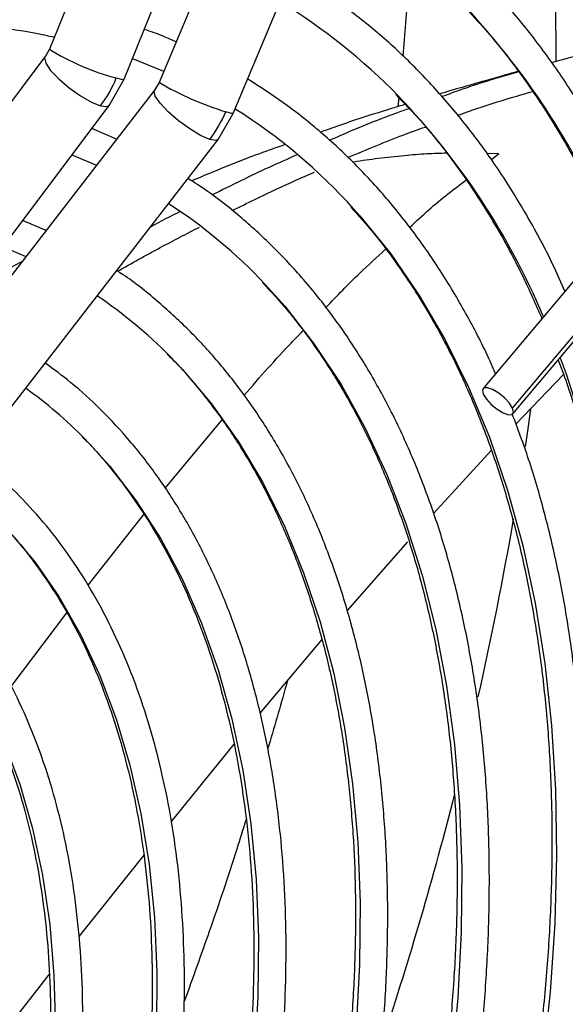
# Model space of a CAD drawing. Units: millimetres. Extents: x 5 to 418, y 3 to 291.
# Drawn here: x 233 to 234, y 72 to 74 of the extents above; entities that cross this region are included whole.
import ezdxf

# ---------------------------------------------------------------- set-up
doc = ezdxf.new("R2010")
doc.units = ezdxf.units.MM

msp = doc.modelspace()

# ---------------------------------------------------------------- linework, layer by layer
at = {"color": 7, "linetype": 'Continuous', "lineweight": 25}
for p, q in [((234.0413, 76.0788), (233.2052, 74.0125)), ((233.3674, 73.9469), (234.2108, 76.0313)), ((234.3139, 76.0161), (233.4434, 73.9401)), ((233.6048, 73.8725), (234.4753, 75.9485)), ((235.4885, 74.8693), (234.1475, 73.2743)), ((234.2119, 73.2317), (235.553, 74.8266)), ((234.2125, 73.2196), (235.5536, 74.8146)), ((233.2052, 74.0126), (233.1957, 73.9956)), ((233.1956, 73.9955), (232.254, 72.7472)), ((233.3855, 73.9916), (233.4535, 73.9642)), ((233.3352, 73.8899), (233.3674, 73.9469)), ((233.4434, 73.9401), (233.4336, 73.9231)), ((233.4335, 73.923), (232.473, 72.6806)), ((233.9645, 73.9073), (233.9625, 73.8873)), ((232.3937, 72.6418), (233.3353, 73.8901)), ((233.5718, 73.8159), (233.6048, 73.8725)), ((233.3511, 73.8165), (233.2976, 73.8401)), ((232.6114, 72.5735), (233.572, 73.816)), ((233.254, 73.7822), (233.3077, 73.7603)), ((233.1979, 73.6183), (233.1467, 73.64)), ((233.1036, 73.5829), (233.1543, 73.5618)), ((234.3225, 73.3053), (234.2192, 73.1968)), ((234.1658, 73.1402), (234.0398, 73.0028)), ((233.9837, 72.9413), (233.8526, 72.792)), ((233.7973, 72.7287), (233.6628, 72.5688)), ((233.6061, 72.5011), (233.4696, 72.3334)), ((233.4101, 72.2598), (233.2693, 72.0829)), ((233.205, 72.0016), (233.0569, 71.8124))]:
    msp.add_line(p, q, dxfattribs=at)
at = {"color": 8, "linetype": 'Continuous', "lineweight": 25}
for p, q in [((234.155, 73.7862), (234.1822, 73.7852)), ((234.1653, 73.7716), (234.1822, 73.7852)), ((233.4565, 73.0578), (233.5807, 73.2064)), ((233.2896, 72.8468), (233.4106, 73.0006)), ((233.1223, 72.6263), (233.2428, 72.7865))]:
    msp.add_line(p, q, dxfattribs=at)
at = {"color": 7, "linetype": 'Continuous', "lineweight": 25, "flags": 128}
for points in [[(234.3016, 74.2465), (234.3054, 74.1198), (234.306, 73.9852)], [(234.2119, 73.2317), (234.2051, 73.2426), (234.1944, 73.2541), (234.1816, 73.2646), (234.1685, 73.2724), (234.1571, 73.2763), (234.1493, 73.2757), (234.1461, 73.2708), (234.1481, 73.2622)], [(234.1481, 73.2622), (234.1549, 73.2513), (234.1655, 73.2397), (234.1784, 73.2293), (234.1915, 73.2215), (234.2028, 73.2176), (234.2107, 73.2182), (234.2139, 73.2231), (234.2119, 73.2317)], [(234.2505, 73.2294), (234.2432, 73.1767), (234.2391, 73.1485)]]:
    msp.add_lwpolyline(points, dxfattribs=at)
at = {"color": 8, "linetype": 'Continuous', "lineweight": 25, "flags": 128}
for points in [[(233.1956, 73.9955), (233.1945, 73.9931), (233.1971, 73.982), (233.2079, 73.9662), (233.2256, 73.9475), (233.2481, 73.9283), (233.2727, 73.9109), (233.2965, 73.8972), (233.3165, 73.8891)], [(233.3506, 73.9496), (233.3637, 73.9465), (233.3674, 73.9469)], [(233.5535, 73.8159), (233.5338, 73.8246), (233.5103, 73.8387), (233.486, 73.8566), (233.4636, 73.8759), (233.446, 73.8946), (233.4352, 73.9101), (233.4325, 73.9208), (233.4335, 73.923)], [(233.3165, 73.8891), (233.3304, 73.8874), (233.3353, 73.8901)], [(233.6048, 73.8725), (233.6012, 73.8725), (233.5885, 73.8761)], [(233.572, 73.816), (233.5671, 73.8137), (233.5535, 73.8159)], [(233.8662, 73.6653), (233.8796, 73.6502), (233.9469, 73.567), (234.0089, 73.477), (234.0654, 73.3804), (234.1162, 73.2775), (234.1613, 73.1684), (234.2005, 73.0536), (234.2337, 72.9332), (234.2608, 72.8075), (234.2818, 72.6769), (234.2966, 72.5418), (234.3052, 72.4023), (234.3075, 72.259), (234.3036, 72.112), (234.2935, 71.9619), (234.2771, 71.809)], [(233.6737, 73.5014), (233.7174, 73.4526), (233.7809, 73.3712), (233.839, 73.2831), (233.8917, 73.1885), (233.9387, 73.0877), (233.9799, 72.981), (234.0153, 72.8685), (234.0447, 72.7508), (234.068, 72.6279), (234.0853, 72.5003), (234.0964, 72.3684), (234.1013, 72.2323), (234.1, 72.0926), (234.0925, 71.9496), (234.0788, 71.8036)], [(233.4662, 73.3453), (233.4942, 73.3161), (233.5578, 73.2409), (233.6161, 73.1588), (233.669, 73.0701), (233.7162, 72.975), (233.7577, 72.8739), (233.7934, 72.767), (233.823, 72.6546), (233.8466, 72.5371), (233.864, 72.4147), (233.8753, 72.2879), (233.8804, 72.157), (233.8792, 72.0224), (233.8718, 71.8845), (233.8582, 71.7436), (233.8385, 71.6002), (233.8126, 71.4547), (233.7807, 71.3075), (233.7429, 71.159), (233.6992, 71.0097), (233.678, 70.9434)], [(234.315, 73.3415), (234.3279, 73.3062), (234.3666, 73.1864), (234.3994, 73.0612), (234.4262, 72.9309), (234.4468, 72.7957), (234.4614, 72.6561), (234.4697, 72.5122), (234.4719, 72.3645), (234.4679, 72.2133), (234.4578, 72.0589), (234.447, 71.949)], [(233.2816, 73.1657), (233.3358, 73.1063), (233.3941, 73.0305), (233.447, 72.948), (233.4943, 72.8591), (233.5359, 72.764), (233.5717, 72.663), (233.6015, 72.5564), (233.6252, 72.4446), (233.6429, 72.3279), (233.6543, 72.2067), (233.6595, 72.0814), (233.6584, 71.9523), (233.6512, 71.8199), (233.6377, 71.6846), (233.618, 71.5468), (233.5922, 71.4069), (233.5703, 71.3066)], [(233.1166, 72.9654), (233.1732, 72.8979), (233.2259, 72.822), (233.2731, 72.7396), (233.3147, 72.6509), (233.3504, 72.5562), (233.3802, 72.4558), (233.404, 72.3502), (233.4217, 72.2397), (233.4333, 72.1246), (233.4386, 72.0053), (233.4377, 71.8823), (233.4305, 71.7559), (233.4172, 71.6267), (233.3977, 71.4951), (233.384, 71.4195)], [(232.9212, 72.7972), (232.9704, 72.74), (233.0214, 72.6683), (233.0669, 72.59), (233.1067, 72.5052), (233.1406, 72.4145), (233.1684, 72.318), (233.1902, 72.2162), (233.2058, 72.1095), (233.2151, 71.9983), (233.2181, 71.8831), (233.2148, 71.7642), (233.2053, 71.6421), (233.1957, 71.5615)]]:
    msp.add_lwpolyline(points, dxfattribs=at)
at = {"color": 8, "linetype": 'Continuous', "lineweight": 25}
for centre, radius, start, end in [((232.9225, 73.0847), 1.8019, 23.0318, 42.9847), ((232.8556, 72.9404), 1.7109, 23.0461, 42.558), ((233.4808, 74.4497), 0.5168, 237.7673, 255.4062), ((233.7851, 74.5182), 0.6715, 239.4119, 252.9729), ((232.8294, 72.8213), 1.5723, 22.7985, 43.8357), ((228.5231, 72.8968), 6.3, 336.21418, 351.91889)]:
    msp.add_arc(centre, radius, start, end, dxfattribs=at)
at = {"color": 7, "linetype": 'Continuous', "lineweight": 25}
for centre, radius, start, end in [((233.0329, 73.005), 1.2984, 44.2119, 58.7515), ((233.1034, 74.0491), 0.2665, 323.0982, 338.0691), ((233.3412, 73.9794), 0.2679, 322.4066, 337.3367), ((232.9557, 72.8455), 1.2252, 41.9972, 57.784), ((232.8447, 72.7209), 1.1386, 43.2719, 57.0485), ((232.7204, 72.6066), 1.0498, 44.7281, 55.8979), ((232.5895, 72.484), 0.9715, 44.5685, 54.4997), ((226.9831, 74.2262), 7.3356, 347.22276, 350.3099), ((226.0339, 74.4542), 8.312, 341.8156, 345.64242)]:
    msp.add_arc(centre, radius, start, end, dxfattribs=at)
for points, knots in [([(234.7783, 74.0246), (234.7727, 74.0377), (234.7503, 74.0898), (234.7058, 74.1754), (234.6449, 74.2811), (234.5787, 74.3805), (234.5077, 74.474), (234.432, 74.5612), (234.3516, 74.642), (234.2669, 74.7164), (234.1777, 74.7839), (234.0974, 74.8374), (234.0452, 74.8657), (234.0257, 74.8763)], [0, 0, 0, 0, 0.033859, 0.134848, 0.235769, 0.336612, 0.437369, 0.538037, 0.638614, 0.739109, 0.839533, 0.939903, 1, 1, 1, 1]), ([(234.6278, 73.8456), (234.6273, 73.8469), (234.6108, 73.8865), (234.5736, 73.9596), (234.5159, 74.0641), (234.4525, 74.1622), (234.3844, 74.2544), (234.3115, 74.3404), (234.2339, 74.4199), (234.152, 74.4931), (234.0656, 74.5593), (233.991, 74.6098), (233.9439, 74.6356), (233.9284, 74.6441)], [0, 0, 0, 0, 0.00352, 0.1089, 0.214206, 0.319426, 0.424551, 0.529575, 0.634497, 0.739323, 0.844066, 0.948747, 1, 1, 1, 1]), ([(234.4765, 73.6656), (234.4641, 73.693), (234.4354, 73.7567), (234.3841, 73.8502), (234.3238, 73.947), (234.2585, 74.0376), (234.1884, 74.1221), (234.1136, 74.2002), (234.0345, 74.272), (233.9507, 74.3367), (233.8828, 74.3833), (233.8415, 74.4061), (233.831, 74.4119)], [0, 0, 0, 0, 0.083092, 0.193363, 0.30354, 0.413611, 0.523566, 0.633405, 0.743134, 0.852765, 0.962324, 1, 1, 1, 1]), ([(234.235, 74.3166), (234.2449, 74.3065), (234.2801, 74.2707), (234.3358, 74.2025), (234.4019, 74.1123), (234.4631, 74.0159), (234.5189, 73.9133), (234.5569, 73.8363), (234.5747, 73.792), (234.5773, 73.7855)], [0, 0, 0, 0, 0.070711, 0.250799, 0.430707, 0.610432, 0.789981, 0.969368, 1, 1, 1, 1]), ([(233.9875, 74.2132), (233.9865, 74.1889), (233.9833, 74.1181), (233.9772, 74.0452), (233.9732, 73.9972)], [0, 0, 0, 0, 0.343367, 1, 1, 1, 1]), ([(234.3254, 73.4859), (234.3177, 73.5035), (234.2945, 73.5568), (234.2501, 73.6398), (234.1927, 73.7349), (234.1301, 73.8237), (234.0627, 73.9065), (233.9907, 73.983), (233.9143, 74.0531), (233.8331, 74.1159), (233.7728, 74.158), (233.7383, 74.1771), (233.7336, 74.1797)], [0, 0, 0, 0, 0.0574336, 0.1734004, 0.2892621, 0.4050031, 0.520613, 0.6360883, 0.7514345, 0.8666681, 0.9818155, 1, 1, 1, 1]), ([(233.2424, 74.1046), (233.216, 74.1102), (233.1563, 74.1228), (233.0598, 74.1338), (232.9538, 74.1393), (232.8452, 74.1372), (232.7343, 74.128), (232.6212, 74.1116), (232.5064, 74.088), (232.39, 74.0568), (232.2983, 74.0283), (232.2452, 74.0079), (232.2316, 74.0027)], [0, 0, 0, 0, 0.086583, 0.195641, 0.304833, 0.41416, 0.523615, 0.633184, 0.74285, 0.852595, 0.9624, 1, 1, 1, 1]), ([(234.1101, 74.1011), (234.1278, 74.0819), (234.1695, 74.037), (234.2298, 73.959), (234.2915, 73.8684), (234.348, 73.7715), (234.393, 73.6841), (234.4172, 73.6267), (234.4261, 73.6056)], [0, 0, 0, 0, 0.139836, 0.327914, 0.515782, 0.703443, 0.89091, 1, 1, 1, 1]), ([(232.228, 73.9266), (232.2555, 73.9371), (232.3217, 73.9623), (232.4252, 73.9942), (232.5383, 74.0235), (232.6498, 74.0454), (232.7593, 74.0603), (232.8666, 74.0681), (232.9717, 74.0689), (233.0739, 74.0621), (233.1554, 74.052), (233.2015, 74.0416), (233.2157, 74.0385)], [0, 0, 0, 0, 0.077624, 0.186655, 0.295709, 0.404803, 0.513952, 0.623177, 0.7325, 0.841941, 0.95152, 1, 1, 1, 1]), ([(233.4802, 74.0279), (233.4714, 74.032), (233.4492, 74.0426), (233.4256, 74.0505), (233.4113, 74.0553)], [0, 0, 0, 0, 0.393144, 1, 1, 1, 1]), ([(234.4593, 74.0194), (234.4369, 74.0156), (234.3858, 74.007), (234.3286, 73.9914), (234.2965, 73.9827)], [0, 0, 0, 0, 0.437875, 1, 1, 1, 1]), ([(234.2245, 73.9639), (234.2217, 73.9631), (234.2016, 73.9575), (234.165, 73.9472), (234.1146, 73.9328), (234.0776, 73.9222), (234.0572, 73.916), (234.0532, 73.9148)], [0, 0, 0, 0, 0.049185, 0.351067, 0.641004, 0.930734, 1, 1, 1, 1]), ([(234.2251, 73.9632), (234.1852, 73.9516), (234.1319, 73.936), (234.0734, 73.9145), (234.0586, 73.9091)], [0, 0, 0, 0, 0.747691, 1, 1, 1, 1]), ([(234.1745, 73.3065), (234.1707, 73.3156), (234.1522, 73.3595), (234.1137, 73.4329), (234.0592, 73.5261), (233.9992, 73.6129), (233.9346, 73.6937), (233.8652, 73.7682), (233.7913, 73.8361), (233.7152, 73.8965), (233.6618, 73.9307), (233.6361, 73.9472)], [0, 0, 0, 0, 0.0320454, 0.1546382, 0.2771126, 0.3994493, 0.5216345, 0.6436625, 0.7655393, 0.8872833, 1, 1, 1, 1]), ([(234.0923, 73.8683), (234.1003, 73.8712), (234.1576, 73.8921), (234.2099, 73.9072), (234.2548, 73.9202)], [0, 0, 0, 0, 0.140644, 1, 1, 1, 1]), ([(233.9581, 73.9134), (233.9718, 73.8995), (234.0093, 73.8616), (234.0656, 73.7925), (234.1272, 73.7071), (234.1836, 73.6154), (234.2335, 73.5223), (234.2621, 73.457), (234.2754, 73.4265)], [0, 0, 0, 0, 0.1058739, 0.2894469, 0.4727991, 0.6559259, 0.8388384, 1, 1, 1, 1]), ([(233.9786, 73.8922), (233.9694, 73.8894), (233.9243, 73.8758), (233.8627, 73.8563), (233.8108, 73.8377), (233.7942, 73.8318)], [0, 0, 0, 0, 0.1488488, 0.7278017, 1, 1, 1, 1]), ([(233.9872, 73.8833), (233.9781, 73.88), (233.9249, 73.8609), (233.8667, 73.8376), (233.8157, 73.8147), (233.8137, 73.8138)], [0, 0, 0, 0, 0.166121, 0.968073, 1, 1, 1, 1]), ([(233.854, 73.7768), (233.8948, 73.794), (233.9529, 73.8184), (234.0064, 73.8373), (234.0223, 73.843)], [0, 0, 0, 0, 0.70352, 1, 1, 1, 1]), ([(233.7175, 73.8047), (233.6988, 73.7982), (233.6302, 73.7744), (233.5631, 73.7463), (233.5142, 73.7259)], [0, 0, 0, 0, 0.271796, 1, 1, 1, 1]), ([(233.7419, 73.7818), (233.7223, 73.7731), (233.6634, 73.7472), (233.6007, 73.716), (233.5589, 73.6952)], [0, 0, 0, 0, 0.333944, 1, 1, 1, 1]), ([(233.6023, 73.6612), (233.6351, 73.6775), (233.6965, 73.7079), (233.7542, 73.7332), (233.7812, 73.745)], [0, 0, 0, 0, 0.53333, 1, 1, 1, 1]), ([(233.7848, 70.5055), (233.801, 70.5444), (233.8378, 70.6328), (233.8896, 70.7712), (233.9409, 70.9204), (233.987, 71.0694), (234.0279, 71.2179), (234.0635, 71.3655), (234.0937, 71.5119), (234.1185, 71.6568), (234.1378, 71.7998), (234.1516, 71.9406), (234.1597, 72.0788), (234.1622, 72.2142), (234.1591, 72.3464), (234.1503, 72.4751), (234.1359, 72.6001), (234.1159, 72.7209), (234.0903, 72.8374), (234.0593, 72.9492), (234.0228, 73.0561), (233.9809, 73.1578), (233.9338, 73.2541), (233.8815, 73.3446), (233.8243, 73.4293), (233.7622, 73.5078), (233.6954, 73.5801), (233.624, 73.6456), (233.561, 73.6961), (233.5203, 73.7222), (233.5063, 73.7311)], [0, 0, 0, 0, 0.028834, 0.065486, 0.102142, 0.138801, 0.175464, 0.212131, 0.248803, 0.28548, 0.322163, 0.358851, 0.395544, 0.432242, 0.468945, 0.50565, 0.542356, 0.579059, 0.615757, 0.652444, 0.689114, 0.725761, 0.762378, 0.798957, 0.835491, 0.871975, 0.908407, 0.944789, 0.981126, 1, 1, 1, 1]), ([(233.489, 73.6591), (233.4682, 73.6486), (233.4472, 73.638), (233.4251, 73.6258), (233.4248, 73.6256)], [0, 0, 0, 0, 0.985233, 1, 1, 1, 1]), ([(233.86, 73.6693), (233.8767, 73.6508), (233.9153, 73.6076), (233.9705, 73.5325), (234.0264, 73.4456), (234.0772, 73.3526), (234.123, 73.2542), (234.1636, 73.1503), (234.199, 73.0413), (234.2291, 72.9274), (234.2539, 72.8089), (234.2732, 72.6859), (234.2871, 72.5589), (234.2954, 72.4279), (234.2983, 72.2934), (234.2955, 72.1556), (234.2873, 72.0148), (234.2735, 71.8713), (234.2542, 71.7255), (234.2295, 71.5777), (234.1994, 71.4282), (234.1639, 71.2774), (234.1231, 71.1255), (234.0771, 70.9729), (234.0262, 70.82), (233.9699, 70.6672), (233.9239, 70.5499), (233.8952, 70.4839), (233.8885, 70.4684)], [0, 0, 0, 0, 0.030329, 0.07047, 0.110555, 0.150587, 0.190572, 0.230515, 0.270425, 0.310309, 0.350174, 0.390026, 0.42987, 0.469708, 0.509546, 0.549383, 0.589223, 0.629065, 0.668912, 0.708762, 0.748617, 0.788477, 0.828341, 0.86821, 0.908082, 0.947957, 0.987836, 1, 1, 1, 1]), ([(233.3534, 73.5295), (233.3844, 73.547), (233.4451, 73.5811), (233.5029, 73.6108), (233.5312, 73.6253)], [0, 0, 0, 0, 0.511465, 1, 1, 1, 1]), ([(233.5988, 70.572), (233.6133, 70.607), (233.6476, 70.6896), (233.6959, 70.8204), (233.7445, 70.964), (233.7878, 71.1073), (233.826, 71.25), (233.8588, 71.3918), (233.8863, 71.5323), (233.9083, 71.6711), (233.9247, 71.8079), (233.9356, 71.9424), (233.9408, 72.0742), (233.9405, 72.203), (233.9344, 72.3285), (233.9228, 72.4503), (233.9055, 72.5681), (233.8826, 72.6817), (233.8542, 72.7907), (233.8203, 72.8948), (233.781, 72.9938), (233.7365, 73.0874), (233.6868, 73.1754), (233.6321, 73.2574), (233.5725, 73.3334), (233.5083, 73.4031), (233.4392, 73.4658), (233.3868, 73.5083), (233.3562, 73.5278), (233.3515, 73.5308)], [0, 0, 0, 0, 0.028384, 0.066999, 0.105617, 0.14424, 0.182867, 0.221499, 0.260138, 0.298782, 0.337433, 0.37609, 0.414754, 0.453422, 0.492095, 0.530771, 0.569445, 0.608114, 0.646772, 0.685413, 0.724028, 0.762609, 0.801148, 0.839634, 0.878062, 0.916428, 0.954735, 0.992991, 1, 1, 1, 1]), ([(233.6682, 73.505), (233.6861, 73.4857), (233.7255, 73.443), (233.7808, 73.3696), (233.8352, 73.2864), (233.8844, 73.1972), (233.9287, 73.1025), (233.9679, 73.0024), (234.0018, 72.8972), (234.0304, 72.7871), (234.0536, 72.6723), (234.0715, 72.5532), (234.0838, 72.43), (234.0907, 72.303), (234.092, 72.1725), (234.0878, 72.0387), (234.0781, 71.9021), (234.0628, 71.7629), (234.0421, 71.6216), (234.0159, 71.4783), (233.9843, 71.3335), (233.9474, 71.1875), (233.9053, 71.0407), (233.8582, 70.8933), (233.8057, 70.7459), (233.7592, 70.6244), (233.7285, 70.5524), (233.7186, 70.5292)], [0, 0, 0, 0, 0.034444, 0.075855, 0.117203, 0.15849, 0.199721, 0.240904, 0.282049, 0.323164, 0.364258, 0.405337, 0.446407, 0.487473, 0.528538, 0.569603, 0.610671, 0.651742, 0.692818, 0.7339, 0.774986, 0.816078, 0.857174, 0.898276, 0.939381, 0.98049, 1, 1, 1, 1]), ([(233.4612, 73.3488), (233.4629, 73.3473), (233.4865, 73.3253), (233.528, 73.2768), (233.5851, 73.203), (233.6369, 73.1226), (233.6839, 73.0365), (233.7258, 72.9449), (233.7626, 72.8479), (233.7941, 72.7458), (233.8204, 72.6389), (233.8413, 72.5274), (233.8567, 72.4116), (233.8666, 72.2919), (233.8711, 72.1684), (233.87, 72.0415), (233.8634, 71.9116), (233.8513, 71.779), (233.8336, 71.644), (233.8105, 71.507), (233.7821, 71.3682), (233.7479, 71.2282), (233.7194, 71.1221), (233.7006, 71.0626), (233.6967, 71.0503)], [0, 0, 0, 0, 0.003696, 0.053286, 0.102796, 0.152221, 0.201563, 0.250832, 0.300037, 0.349193, 0.398311, 0.447402, 0.496476, 0.54554, 0.5946, 0.643659, 0.69272, 0.741785, 0.790857, 0.839934, 0.889019, 0.938111, 0.987209, 1, 1, 1, 1]), ([(233.621, 71.2749), (233.6215, 71.2768), (233.6338, 71.3242), (233.6529, 71.4162), (233.678, 71.5506), (233.6969, 71.683), (233.7104, 71.8134), (233.7182, 71.9413), (233.7205, 72.0663), (233.7171, 72.1881), (233.708, 72.3065), (233.6933, 72.421), (233.673, 72.5313), (233.6472, 72.6371), (233.6158, 72.7382), (233.5791, 72.8341), (233.537, 72.9248), (233.4898, 73.0098), (233.4375, 73.0889), (233.3803, 73.1619), (233.3184, 73.2285), (233.2572, 73.2849), (233.2147, 73.316), (233.196, 73.3297)], [0, 0, 0, 0, 0.0020244, 0.0525483, 0.1030809, 0.1536228, 0.2041742, 0.254735, 0.3053045, 0.3558814, 0.4064633, 0.4570459, 0.5076229, 0.5581866, 0.6087276, 0.6592341, 0.7096926, 0.7600892, 0.8104103, 0.8606456, 0.9107903, 0.9608472, 1, 1, 1, 1]), ([(234.3107, 73.3364), (234.3146, 73.3264), (234.3324, 73.2805), (234.359, 73.1935), (234.3901, 73.0757), (234.4155, 72.9527), (234.4355, 72.8255), (234.4501, 72.6941), (234.4591, 72.5589), (234.4626, 72.42), (234.4607, 72.2779), (234.4528, 72.1325), (234.4438, 72.0206), (234.4356, 71.9564), (234.4338, 71.9425)], [0, 0, 0, 0, 0.02648, 0.121307, 0.216081, 0.310814, 0.40552, 0.500207, 0.594885, 0.689559, 0.784234, 0.878912, 0.973596, 1, 1, 1, 1]), ([(234.3454, 71.8981), (234.3472, 71.9135), (234.3547, 71.9779), (234.3622, 72.0889), (234.3678, 72.2307), (234.3674, 72.3693), (234.3614, 72.5047), (234.3498, 72.6363), (234.3326, 72.7641), (234.3098, 72.8877), (234.2813, 73.0067), (234.2489, 73.1179), (234.2233, 73.1867), (234.2111, 73.2194)], [0, 0, 0, 0, 0.030703, 0.128535, 0.22638, 0.324235, 0.422099, 0.519968, 0.617836, 0.715694, 0.813535, 0.911345, 1, 1, 1, 1]), ([(233.2764, 73.1691), (233.2794, 73.1664), (233.3032, 73.1439), (233.3438, 73.0955), (233.3977, 73.0238), (233.4462, 72.9456), (233.49, 72.8618), (233.5286, 72.7724), (233.5621, 72.6778), (233.5903, 72.5782), (233.6132, 72.4739), (233.6306, 72.3651), (233.6427, 72.2522), (233.6492, 72.1354), (233.6502, 72.0152), (233.6457, 71.8917), (233.6357, 71.7654), (233.6202, 71.6366), (233.5989, 71.5057), (233.5782, 71.398), (233.5626, 71.3337), (233.5579, 71.3141)], [0, 0, 0, 0, 0.0080305, 0.0654193, 0.1227022, 0.1798727, 0.2369361, 0.2939051, 0.3507967, 0.4076284, 0.4644164, 0.521175, 0.5779156, 0.6346472, 0.6913763, 0.7481063, 0.804841, 0.8615827, 0.9183328, 0.9750921, 1, 1, 1, 1]), ([(233.4355, 71.3883), (233.439, 71.405), (233.4518, 71.4649), (233.4681, 71.5664), (233.4843, 71.6923), (233.4946, 71.8158), (233.4993, 71.9367), (233.4984, 72.0545), (233.4919, 72.169), (233.4796, 72.2798), (233.4618, 72.3865), (233.4384, 72.4888), (233.4094, 72.5864), (233.375, 72.679), (233.3353, 72.7663), (233.2904, 72.8479), (233.2404, 72.9237), (233.1856, 72.9935), (233.1258, 73.0564), (233.0772, 73.1013), (233.0472, 73.1229), (233.0401, 73.128)], [0, 0, 0, 0, 0.021963, 0.078572, 0.135194, 0.191827, 0.248473, 0.305129, 0.361793, 0.418461, 0.475124, 0.531774, 0.588397, 0.64498, 0.701505, 0.757951, 0.814303, 0.870544, 0.92667, 0.982684, 1, 1, 1, 1]), ([(233.1111, 72.9695), (233.1121, 72.9685), (233.1327, 72.9481), (233.1686, 72.9022), (233.2182, 72.8318), (233.2625, 72.7548), (233.3019, 72.6723), (233.3361, 72.5844), (233.3651, 72.4915), (233.3889, 72.3936), (233.4072, 72.2913), (233.4202, 72.1847), (233.4276, 72.0741), (233.4296, 71.96), (233.426, 71.8426), (233.417, 71.7224), (233.4021, 71.5995), (233.387, 71.5008), (233.3751, 71.4427), (233.3718, 71.4269)], [0, 0, 0, 0, 0.003407, 0.068823, 0.134095, 0.19922, 0.26421, 0.329086, 0.393873, 0.458594, 0.523269, 0.587916, 0.652547, 0.717174, 0.781801, 0.846434, 0.911075, 0.975727, 1, 1, 1, 1]), ([(233.2492, 71.5308), (233.2517, 71.547), (233.2606, 71.6035), (233.2699, 71.6983), (233.2773, 71.8147), (233.2786, 71.9281), (233.2744, 72.0383), (233.2645, 72.145), (233.249, 72.2477), (233.2278, 72.3461), (233.2011, 72.4398), (233.169, 72.5286), (233.1315, 72.6121), (233.0887, 72.6899), (233.0409, 72.762), (232.9881, 72.8276), (232.936, 72.8828), (232.8995, 72.913), (232.8838, 72.9259)], [0, 0, 0, 0, 0.026528, 0.092685, 0.158859, 0.225048, 0.29125, 0.35746, 0.423668, 0.489861, 0.556024, 0.622134, 0.688169, 0.7541, 0.819903, 0.885557, 0.951054, 1, 1, 1, 1]), ([(232.9154, 72.8007), (232.9278, 72.7875), (232.9582, 72.7551), (233.0013, 72.6963), (233.0452, 72.6256), (233.084, 72.5489), (233.1177, 72.4668), (233.1463, 72.3796), (233.1696, 72.2874), (233.1875, 72.1907), (233.2001, 72.0897), (233.2071, 71.9848), (233.2087, 71.8763), (233.2046, 71.7645), (233.1965, 71.6611), (233.1874, 71.5941), (233.1836, 71.5662)], [0, 0, 0, 0, 0.051838, 0.1271, 0.202164, 0.277038, 0.351748, 0.426329, 0.500815, 0.575235, 0.649615, 0.723974, 0.798326, 0.872678, 0.947038, 1, 1, 1, 1]), ([(233.7223, 72.6395), (233.7213, 72.636), (233.7082, 72.5866), (233.6933, 72.5368), (233.6794, 72.4907)], [0, 0, 0, 0, 0.072629, 1, 1, 1, 1]), ([(233.6326, 72.3376), (233.6259, 72.3161), (233.6009, 72.2351), (233.5564, 72.1032), (233.5166, 71.9927), (233.4984, 71.942)], [0, 0, 0, 0, 0.163799, 0.616202, 1, 1, 1, 1]), ([(234.7473, 72.0045), (234.7469, 72.0013), (234.7401, 71.9449), (234.7218, 71.8332), (234.692, 71.6697), (234.6561, 71.5044), (234.6152, 71.338), (234.5689, 71.1706), (234.5174, 71.0026), (234.4609, 70.8343), (234.3994, 70.6661), (234.3372, 70.5077), (234.2933, 70.4058), (234.2734, 70.3597)], [0, 0, 0, 0, 0.0061024, 0.107186, 0.2082782, 0.3093792, 0.4104888, 0.5116066, 0.6127323, 0.7138651, 0.8150045, 0.9161496, 1, 1, 1, 1]), ([(234.2128, 70.3755), (234.2345, 70.4266), (234.2792, 70.5322), (234.3412, 70.6933), (234.4, 70.8582), (234.4536, 71.023), (234.5022, 71.1875), (234.5455, 71.3513), (234.5836, 71.5142), (234.6161, 71.6758), (234.6419, 71.8248), (234.6542, 71.919), (234.6596, 71.9606)], [0, 0, 0, 0, 0.096135, 0.198921, 0.301712, 0.404511, 0.507317, 0.610132, 0.712956, 0.81579, 0.918634, 1, 1, 1, 1])]:
    msp.add_open_spline(points, degree=3, knots=knots, dxfattribs=at)
at = {"color": 8, "linetype": 'Continuous', "lineweight": 25}
for points, knots in [([(233.8646, 73.7669), (233.8654, 73.7671), (233.884, 73.7705), (233.9213, 73.7755), (233.9744, 73.7815), (234.024, 73.7853), (234.0544, 73.7863), (234.0685, 73.7867)], [0, 0, 0, 0, 0.010981, 0.262251, 0.536737, 0.783657, 1, 1, 1, 1]), ([(233.9881, 73.6248), (234.0021, 73.6379), (234.0437, 73.6769), (234.084, 73.7075), (234.1107, 73.7279)], [0, 0, 0, 0, 0.336057, 1, 1, 1, 1]), ([(233.806, 73.4504), (233.8305, 73.4761), (233.8746, 73.5223), (233.9171, 73.5602), (233.9359, 73.5771)], [0, 0, 0, 0, 0.555259, 1, 1, 1, 1]), ([(233.0288, 73.4838), (233.0617, 73.5036), (233.1022, 73.528), (233.139, 73.5473), (233.1458, 73.5509)], [0, 0, 0, 0, 0.8135164, 1, 1, 1, 1]), ([(233.6285, 73.2599), (233.6628, 73.2993), (233.7061, 73.349), (233.7477, 73.3911), (233.7563, 73.3998)], [0, 0, 0, 0, 0.7926489, 1, 1, 1, 1])]:
    msp.add_open_spline(points, degree=3, knots=knots, dxfattribs=at)

doc.saveas('drawing.dxf')
